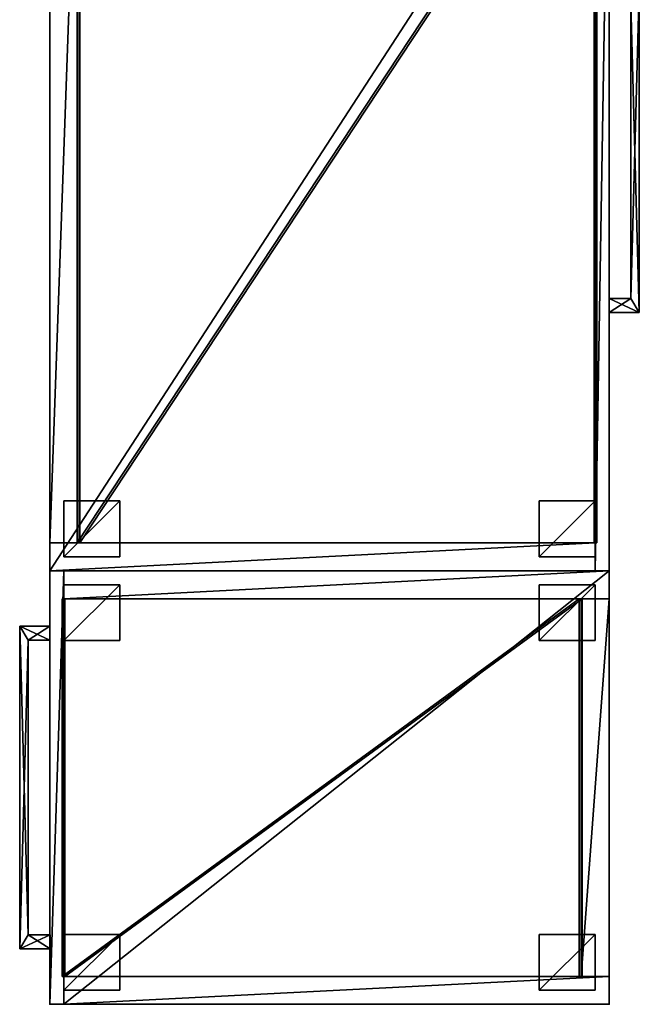
# Model space of a CAD drawing. Units: inches. Extents: x 274 to 705, y 158 to 278.
# Drawn here: x 683 to 705, y 174 to 209 of the extents above; entities that cross this region are included whole.
import ezdxf

# ---------------------------------------------------------------- set-up
doc = ezdxf.new("R2010")
doc.units = ezdxf.units.IN
doc.header["$MEASUREMENT"] = 0
for name, color, linetype in [('AFUFR-3-BKLM', 15, 'Continuous'), ('AFUFR-3-BMLM', 15, 'Continuous'), ('AFUFR-3-DWLM', 15, 'Continuous'), ('AFUFR-3-EDLM', 15, 'Continuous'), ('AFUFR-3-HNPT', 4, 'Continuous'), ('AFUFR-3-LGLM', 15, 'Continuous'), ('AFUFR-3-SHLM', 15, 'Continuous'), ('AFUFR-3-SILM', 15, 'Continuous'), ('AFUFR-3-TPLM', 15, 'Continuous'), ('AFUFR-P', 2, 'Continuous'), ('AFUFR-P-T', 2, 'Continuous')]:
    doc.layers.add(name, color=color, linetype=linetype)
doc.styles.get("Standard").update_dxf_attribs({"font": 'arial.ttf'})

# ---------------------------------------------------------------- blocks, each defined once
blk = doc.blocks.new('3_TRG612LAT20')
at = {"layer": 'AFUFR-P'}
for p in [(0, 0), (30, 0), (0, -20), (30, -20)]:
    blk.add_point(p, dxfattribs=at)
at = {"layer": 'AFUFR-P-T', "flags": 1}
for tag, height in [('CAPTG', 2.5), ('CAPPN', 0.001), ('CAPMG', 0.001), ('CAPMC', 0.001), ('CAPQT', 0.001), ('CAPDH', 0.001), ('CAPGC', 0.001)]:
    blk.add_attdef(tag, (0, 0), '', height=height, dxfattribs=at)
at = {"layer": 'AFUFR-3-BKLM'}
mesh = blk.add_polyface(dxfattribs=at)
corners = [(1, -1, 2), (1, 0, 2), (29, 0, 2), (29, -1, 2), (1, -1, 25.75), (29, -1, 25.75), (29, 0, 25.75), (1, 0, 25.75)]
mesh.append_faces([[corners[k] for k in face] for face in [(0, 1, 2, 2), (2, 3, 0, 0), (4, 5, 6, 6), (6, 7, 4, 4), (0, 3, 5, 5), (5, 4, 0, 0), (3, 2, 6, 6), (6, 5, 3, 3), (2, 1, 7, 7), (7, 6, 2, 2), (1, 0, 4, 4), (4, 7, 1, 1)]], dxfattribs={"vtx3": -1})
at = {"layer": 'AFUFR-3-BMLM'}
mesh = blk.add_polyface(dxfattribs=at)
corners = [(1, -19.468, 2), (1, -0.968, 2), (29, -0.968, 2), (29, -19.468, 2), (1, -19.468, 3), (29, -19.468, 3), (29, -0.968, 3), (1, -0.968, 3)]
mesh.append_faces([[corners[k] for k in face] for face in [(0, 1, 2, 2), (2, 3, 0, 0), (4, 5, 6, 6), (6, 7, 4, 4), (0, 3, 5, 5), (5, 4, 0, 0), (3, 2, 6, 6), (6, 5, 3, 3), (2, 1, 7, 7), (7, 6, 2, 2), (1, 0, 4, 4), (4, 7, 1, 1)]], dxfattribs={"vtx3": -1})
at = {"layer": 'AFUFR-3-DWLM'}
mesh = blk.add_polyface(dxfattribs=at)
corners = [(0, -20, 2), (0, -19.5, 2), (30, -19.5, 2), (30, -20, 2), (0, -20, 14), (30, -20, 14), (30, -19.5, 14), (0, -19.5, 14)]
mesh.append_faces([[corners[k] for k in face] for face in [(0, 1, 2, 2), (2, 3, 0, 0), (4, 5, 6, 6), (6, 7, 4, 4), (0, 3, 5, 5), (5, 4, 0, 0), (3, 2, 6, 6), (6, 5, 3, 3), (2, 1, 7, 7), (7, 6, 2, 2), (1, 0, 4, 4), (4, 7, 1, 1)]], dxfattribs={"vtx3": -1})
mesh = blk.add_polyface(dxfattribs=at)
corners = [(0, -20, 14.101), (0, -19.5, 14.101), (30, -19.5, 14.101), (30, -20, 14.101), (0, -20, 20.101), (30, -20, 20.101), (30, -19.5, 20.101), (0, -19.5, 20.101)]
mesh.append_faces([[corners[k] for k in face] for face in [(0, 1, 2, 2), (2, 3, 0, 0), (4, 5, 6, 6), (6, 7, 4, 4), (0, 3, 5, 5), (5, 4, 0, 0), (3, 2, 6, 6), (6, 5, 3, 3), (2, 1, 7, 7), (7, 6, 2, 2), (1, 0, 4, 4), (4, 7, 1, 1)]], dxfattribs={"vtx3": -1})
at = {"layer": 'AFUFR-3-EDLM'}
mesh = blk.add_polyface(dxfattribs=at)
corners = [(0, -19.5, 25.75), (30, -19.5, 25.75), (30, -19.5, 26.75), (0, -19.5, 26.75), (30, 0, 25.75), (30, 0, 26.75), (0, 0, 25.75), (0, 0, 26.75)]
mesh.append_faces([[corners[k] for k in face] for face in [(0, 1, 2, 2), (2, 3, 0, 0), (1, 4, 5, 5), (5, 2, 1, 1), (4, 6, 7, 7), (7, 5, 4, 4), (6, 0, 3, 3), (3, 7, 6, 6)]], dxfattribs={"vtx3": -1})
at = {"layer": 'AFUFR-3-HNPT'}
mesh = blk.add_polyface(dxfattribs=at)
corners = [(9.234, -21.082, 11.25), (9.234, -19.997, 11.25), (9.734, -19.997, 11.25), (9.734, -20.782, 11.25), (9.234, -21.082, 11.75), (9.234, -19.997, 11.75), (9.734, -20.782, 11.75), (9.734, -19.997, 11.75), (20.766, -21.082, 11.25), (20.266, -20.782, 11.25), (20.766, -21.082, 11.75), (20.266, -20.782, 11.75), (20.766, -20, 11.25), (20.266, -20, 11.25), (20.766, -20, 11.75), (20.266, -20, 11.75)]
mesh.append_faces([[corners[k] for k in face] for face in [(2, 3, 0, 0), (5, 4, 6, 6), (8, 0, 3, 3), (3, 9, 8, 8), (11, 6, 4, 4), (4, 10, 11, 11), (12, 8, 9, 9), (15, 11, 10, 10)]], dxfattribs={"vtx1": -1, "vtx3": -1})
mesh.append_faces([[corners[k] for k in face] for face in [(0, 1, 2, 2), (4, 5, 1, 1), (1, 0, 4, 4), (6, 7, 5, 5), (3, 2, 7, 7), (7, 6, 3, 3), (10, 4, 0, 0), (0, 8, 10, 10), (9, 3, 6, 6), (6, 11, 9, 9), (9, 13, 12, 12), (14, 10, 8, 8), (8, 12, 14, 14), (10, 14, 15, 15), (13, 9, 11, 11), (11, 15, 13, 13), (2, 1, 5, 5), (5, 7, 2, 2), (14, 12, 13, 13), (13, 15, 14, 14)]], dxfattribs={"vtx3": -1})
mesh = blk.add_polyface(dxfattribs=at)
corners = [(9.234, -21.082, 17.351), (9.234, -19.997, 17.351), (9.734, -19.997, 17.351), (9.734, -20.782, 17.351), (9.234, -21.082, 17.851), (9.234, -19.997, 17.851), (9.734, -20.782, 17.851), (9.734, -19.997, 17.851), (20.766, -21.082, 17.351), (20.266, -20.782, 17.351), (20.766, -21.082, 17.851), (20.266, -20.782, 17.851), (20.766, -20, 17.351), (20.266, -20, 17.351), (20.766, -20, 17.851), (20.266, -20, 17.851)]
mesh.append_faces([[corners[k] for k in face] for face in [(2, 3, 0, 0), (5, 4, 6, 6), (8, 0, 3, 3), (3, 9, 8, 8), (11, 6, 4, 4), (4, 10, 11, 11), (12, 8, 9, 9), (15, 11, 10, 10)]], dxfattribs={"vtx1": -1, "vtx3": -1})
mesh.append_faces([[corners[k] for k in face] for face in [(0, 1, 2, 2), (4, 5, 1, 1), (1, 0, 4, 4), (6, 7, 5, 5), (3, 2, 7, 7), (7, 6, 3, 3), (10, 4, 0, 0), (0, 8, 10, 10), (9, 3, 6, 6), (6, 11, 9, 9), (9, 13, 12, 12), (14, 10, 8, 8), (8, 12, 14, 14), (10, 14, 15, 15), (13, 9, 11, 11), (11, 15, 13, 13), (2, 1, 5, 5), (5, 7, 2, 2), (14, 12, 13, 13), (13, 15, 14, 14)]], dxfattribs={"vtx3": -1})
at = {"layer": 'AFUFR-3-LGLM'}
mesh = blk.add_polyface(dxfattribs=at)
corners = [(0.5, -2.5), (0.5, -0.5), (2.5, -0.5), (2.5, -2.5), (0.5, -2.5, 2), (2.5, -2.5, 2), (2.5, -0.5, 2), (0.5, -0.5, 2)]
mesh.append_faces([[corners[k] for k in face] for face in [(0, 1, 2, 2), (2, 3, 0, 0), (4, 5, 6, 6), (6, 7, 4, 4), (0, 3, 5, 5), (5, 4, 0, 0), (3, 2, 6, 6), (6, 5, 3, 3), (2, 1, 7, 7), (7, 6, 2, 2), (1, 0, 4, 4), (4, 7, 1, 1)]], dxfattribs={"vtx3": -1})
mesh = blk.add_polyface(dxfattribs=at)
corners = [(27.5, -2.5), (27.5, -0.5), (29.5, -0.5), (29.5, -2.5), (27.5, -2.5, 2), (29.5, -2.5, 2), (29.5, -0.5, 2), (27.5, -0.5, 2)]
mesh.append_faces([[corners[k] for k in face] for face in [(0, 1, 2, 2), (2, 3, 0, 0), (4, 5, 6, 6), (6, 7, 4, 4), (0, 3, 5, 5), (5, 4, 0, 0), (3, 2, 6, 6), (6, 5, 3, 3), (2, 1, 7, 7), (7, 6, 2, 2), (1, 0, 4, 4), (4, 7, 1, 1)]], dxfattribs={"vtx3": -1})
mesh = blk.add_polyface(dxfattribs=at)
corners = [(0.5, -19.5), (0.5, -17.5), (2.5, -17.5), (2.5, -19.5), (0.5, -19.5, 2), (2.5, -19.5, 2), (2.5, -17.5, 2), (0.5, -17.5, 2)]
mesh.append_faces([[corners[k] for k in face] for face in [(0, 1, 2, 2), (2, 3, 0, 0), (4, 5, 6, 6), (6, 7, 4, 4), (0, 3, 5, 5), (5, 4, 0, 0), (3, 2, 6, 6), (6, 5, 3, 3), (2, 1, 7, 7), (7, 6, 2, 2), (1, 0, 4, 4), (4, 7, 1, 1)]], dxfattribs={"vtx3": -1})
mesh = blk.add_polyface(dxfattribs=at)
corners = [(27.5, -19.5), (27.5, -17.5), (29.5, -17.5), (29.5, -19.5), (27.5, -19.5, 2), (29.5, -19.5, 2), (29.5, -17.5, 2), (27.5, -17.5, 2)]
mesh.append_faces([[corners[k] for k in face] for face in [(0, 1, 2, 2), (2, 3, 0, 0), (4, 5, 6, 6), (6, 7, 4, 4), (0, 3, 5, 5), (5, 4, 0, 0), (3, 2, 6, 6), (6, 5, 3, 3), (2, 1, 7, 7), (7, 6, 2, 2), (1, 0, 4, 4), (4, 7, 1, 1)]], dxfattribs={"vtx3": -1})
at = {"layer": 'AFUFR-3-SHLM'}
mesh = blk.add_polyface(dxfattribs=at)
corners = [(1, -19.568, 19.594), (1, -1.068, 19.594), (29, -1.068, 19.594), (29, -19.568, 19.594), (1, -19.568, 20.094), (29, -19.568, 20.094), (29, -1.068, 20.094), (1, -1.068, 20.094)]
mesh.append_faces([[corners[k] for k in face] for face in [(0, 1, 2, 2), (2, 3, 0, 0), (4, 5, 6, 6), (6, 7, 4, 4), (0, 3, 5, 5), (5, 4, 0, 0), (3, 2, 6, 6), (6, 5, 3, 3), (2, 1, 7, 7), (7, 6, 2, 2), (1, 0, 4, 4), (4, 7, 1, 1)]], dxfattribs={"vtx3": -1})
at = {"layer": 'AFUFR-3-SILM'}
mesh = blk.add_polyface(dxfattribs=at)
corners = [(0, -19.5, 2), (0, 0, 2), (1, 0, 2), (1, -19.5, 2), (0, -19.5, 25.75), (1, -19.5, 25.75), (1, 0, 25.75), (0, 0, 25.75)]
mesh.append_faces([[corners[k] for k in face] for face in [(0, 1, 2, 2), (2, 3, 0, 0), (4, 5, 6, 6), (6, 7, 4, 4), (0, 3, 5, 5), (5, 4, 0, 0), (3, 2, 6, 6), (6, 5, 3, 3), (2, 1, 7, 7), (7, 6, 2, 2), (1, 0, 4, 4), (4, 7, 1, 1)]], dxfattribs={"vtx3": -1})
mesh = blk.add_polyface(dxfattribs=at)
corners = [(29, -19.5, 2), (29, 0, 2), (30, 0, 2), (30, -19.5, 2), (29, -19.5, 25.75), (30, -19.5, 25.75), (30, 0, 25.75), (29, 0, 25.75)]
mesh.append_faces([[corners[k] for k in face] for face in [(0, 1, 2, 2), (2, 3, 0, 0), (4, 5, 6, 6), (6, 7, 4, 4), (0, 3, 5, 5), (5, 4, 0, 0), (3, 2, 6, 6), (6, 5, 3, 3), (2, 1, 7, 7), (7, 6, 2, 2), (1, 0, 4, 4), (4, 7, 1, 1)]], dxfattribs={"vtx3": -1})
at = {"layer": 'AFUFR-3-TPLM'}
mesh = blk.add_polyface(dxfattribs=at)
corners = [(0, -19.5, 25.75), (0, 0, 25.75), (30, 0, 25.75), (30, -19.5, 25.75)]
mesh.append_faces([[corners[k] for k in face] for face in [(0, 1, 2, 2), (2, 3, 0, 0)]], dxfattribs={"vtx3": -1})
mesh = blk.add_polyface(dxfattribs=at)
corners = [(0, -19.5, 26.75), (30, -19.5, 26.75), (30, 0, 26.75), (0, 0, 26.75)]
mesh.append_faces([[corners[k] for k in face] for face in [(0, 1, 2, 2), (2, 3, 0, 0)]], dxfattribs={"vtx3": -1})
blk = doc.blocks.new('3_TRG612PED20')
at = {"layer": 'AFUFR-P'}
for p in [(0, 0), (15.5, 0), (0, -20), (15.5, -20)]:
    blk.add_point(p, dxfattribs=at)
at = {"layer": 'AFUFR-P-T', "flags": 1}
for tag, height in [('CAPTG', 2.5), ('CAPPN', 0.001), ('CAPMG', 0.001), ('CAPMC', 0.001), ('CAPQT', 0.001), ('CAPDH', 0.001), ('CAPGC', 0.001)]:
    blk.add_attdef(tag, (0, 0), '', height=height, dxfattribs=at)
at = {"layer": 'AFUFR-3-BKLM'}
mesh = blk.add_polyface(dxfattribs=at)
corners = [(1, -1, 2), (1, 0, 2), (14.5, 0, 2), (14.5, -1, 2), (1, -1, 25.75), (14.5, -1, 25.75), (14.5, 0, 25.75), (1, 0, 25.75)]
mesh.append_faces([[corners[k] for k in face] for face in [(0, 1, 2, 2), (2, 3, 0, 0), (4, 5, 6, 6), (6, 7, 4, 4), (0, 3, 5, 5), (5, 4, 0, 0), (3, 2, 6, 6), (6, 5, 3, 3), (2, 1, 7, 7), (7, 6, 2, 2), (1, 0, 4, 4), (4, 7, 1, 1)]], dxfattribs={"vtx3": -1})
at = {"layer": 'AFUFR-3-BMLM'}
mesh = blk.add_polyface(dxfattribs=at)
corners = [(1, -19.468, 2), (1, -0.968, 2), (14.5, -0.968, 2), (14.5, -19.468, 2), (1, -19.468, 3), (14.5, -19.468, 3), (14.5, -0.968, 3), (1, -0.968, 3)]
mesh.append_faces([[corners[k] for k in face] for face in [(0, 1, 2, 2), (2, 3, 0, 0), (4, 5, 6, 6), (6, 7, 4, 4), (0, 3, 5, 5), (5, 4, 0, 0), (3, 2, 6, 6), (6, 5, 3, 3), (2, 1, 7, 7), (7, 6, 2, 2), (1, 0, 4, 4), (4, 7, 1, 1)]], dxfattribs={"vtx3": -1})
at = {"layer": 'AFUFR-3-DWLM'}
mesh = blk.add_polyface(dxfattribs=at)
corners = [(0, -20, 2), (0, -19.5, 2), (15.5, -19.5, 2), (15.5, -20, 2), (0, -20, 14), (15.5, -20, 14), (15.5, -19.5, 14), (0, -19.5, 14)]
mesh.append_faces([[corners[k] for k in face] for face in [(0, 1, 2, 2), (2, 3, 0, 0), (4, 5, 6, 6), (6, 7, 4, 4), (0, 3, 5, 5), (5, 4, 0, 0), (3, 2, 6, 6), (6, 5, 3, 3), (2, 1, 7, 7), (7, 6, 2, 2), (1, 0, 4, 4), (4, 7, 1, 1)]], dxfattribs={"vtx3": -1})
mesh = blk.add_polyface(dxfattribs=at)
corners = [(0, -20, 14.101), (0, -19.5, 14.101), (15.5, -19.5, 14.101), (15.5, -20, 14.101), (0, -20, 20.101), (15.5, -20, 20.101), (15.5, -19.5, 20.101), (0, -19.5, 20.101)]
mesh.append_faces([[corners[k] for k in face] for face in [(0, 1, 2, 2), (2, 3, 0, 0), (4, 5, 6, 6), (6, 7, 4, 4), (0, 3, 5, 5), (5, 4, 0, 0), (3, 2, 6, 6), (6, 5, 3, 3), (2, 1, 7, 7), (7, 6, 2, 2), (1, 0, 4, 4), (4, 7, 1, 1)]], dxfattribs={"vtx3": -1})
at = {"layer": 'AFUFR-3-EDLM'}
mesh = blk.add_polyface(dxfattribs=at)
corners = [(0, -19.5, 25.75), (15.5, -19.5, 25.75), (15.5, -19.5, 26.75), (0, -19.5, 26.75), (15.5, 0, 25.75), (15.5, 0, 26.75), (0, 0, 25.75), (0, 0, 26.75)]
mesh.append_faces([[corners[k] for k in face] for face in [(0, 1, 2, 2), (2, 3, 0, 0), (1, 4, 5, 5), (5, 2, 1, 1), (4, 6, 7, 7), (7, 5, 4, 4), (6, 0, 3, 3), (3, 7, 6, 6)]], dxfattribs={"vtx3": -1})
at = {"layer": 'AFUFR-3-HNPT'}
mesh = blk.add_polyface(dxfattribs=at)
corners = [(1.984, -21.082, 11.25), (1.984, -19.997, 11.25), (2.484, -19.997, 11.25), (2.484, -20.782, 11.25), (1.984, -21.082, 11.75), (1.984, -19.997, 11.75), (2.484, -20.782, 11.75), (2.484, -19.997, 11.75), (13.516, -21.082, 11.25), (13.016, -20.782, 11.25), (13.516, -21.082, 11.75), (13.016, -20.782, 11.75), (13.516, -20, 11.25), (13.016, -20, 11.25), (13.516, -20, 11.75), (13.016, -20, 11.75)]
mesh.append_faces([[corners[k] for k in face] for face in [(2, 3, 0, 0), (5, 4, 6, 6), (8, 0, 3, 3), (3, 9, 8, 8), (11, 6, 4, 4), (4, 10, 11, 11), (12, 8, 9, 9), (15, 11, 10, 10)]], dxfattribs={"vtx1": -1, "vtx3": -1})
mesh.append_faces([[corners[k] for k in face] for face in [(0, 1, 2, 2), (4, 5, 1, 1), (1, 0, 4, 4), (6, 7, 5, 5), (3, 2, 7, 7), (7, 6, 3, 3), (10, 4, 0, 0), (0, 8, 10, 10), (9, 3, 6, 6), (6, 11, 9, 9), (9, 13, 12, 12), (14, 10, 8, 8), (8, 12, 14, 14), (10, 14, 15, 15), (13, 9, 11, 11), (11, 15, 13, 13), (2, 1, 5, 5), (5, 7, 2, 2), (14, 12, 13, 13), (13, 15, 14, 14)]], dxfattribs={"vtx3": -1})
mesh = blk.add_polyface(dxfattribs=at)
corners = [(1.984, -21.082, 17.351), (1.984, -19.997, 17.351), (2.484, -19.997, 17.351), (2.484, -20.782, 17.351), (1.984, -21.082, 17.851), (1.984, -19.997, 17.851), (2.484, -20.782, 17.851), (2.484, -19.997, 17.851), (13.516, -21.082, 17.351), (13.016, -20.782, 17.351), (13.516, -21.082, 17.851), (13.016, -20.782, 17.851), (13.516, -20, 17.351), (13.016, -20, 17.351), (13.516, -20, 17.851), (13.016, -20, 17.851)]
mesh.append_faces([[corners[k] for k in face] for face in [(2, 3, 0, 0), (5, 4, 6, 6), (8, 0, 3, 3), (3, 9, 8, 8), (11, 6, 4, 4), (4, 10, 11, 11), (12, 8, 9, 9), (15, 11, 10, 10)]], dxfattribs={"vtx1": -1, "vtx3": -1})
mesh.append_faces([[corners[k] for k in face] for face in [(0, 1, 2, 2), (4, 5, 1, 1), (1, 0, 4, 4), (6, 7, 5, 5), (3, 2, 7, 7), (7, 6, 3, 3), (10, 4, 0, 0), (0, 8, 10, 10), (9, 3, 6, 6), (6, 11, 9, 9), (9, 13, 12, 12), (14, 10, 8, 8), (8, 12, 14, 14), (10, 14, 15, 15), (13, 9, 11, 11), (11, 15, 13, 13), (2, 1, 5, 5), (5, 7, 2, 2), (14, 12, 13, 13), (13, 15, 14, 14)]], dxfattribs={"vtx3": -1})
at = {"layer": 'AFUFR-3-LGLM'}
mesh = blk.add_polyface(dxfattribs=at)
corners = [(0.5, -2.5), (0.5, -0.5), (2.5, -0.5), (2.5, -2.5), (0.5, -2.5, 2), (2.5, -2.5, 2), (2.5, -0.5, 2), (0.5, -0.5, 2)]
mesh.append_faces([[corners[k] for k in face] for face in [(0, 1, 2, 2), (2, 3, 0, 0), (4, 5, 6, 6), (6, 7, 4, 4), (0, 3, 5, 5), (5, 4, 0, 0), (3, 2, 6, 6), (6, 5, 3, 3), (2, 1, 7, 7), (7, 6, 2, 2), (1, 0, 4, 4), (4, 7, 1, 1)]], dxfattribs={"vtx3": -1})
mesh = blk.add_polyface(dxfattribs=at)
corners = [(13, -2.5), (13, -0.5), (15, -0.5), (15, -2.5), (13, -2.5, 2), (15, -2.5, 2), (15, -0.5, 2), (13, -0.5, 2)]
mesh.append_faces([[corners[k] for k in face] for face in [(0, 1, 2, 2), (2, 3, 0, 0), (4, 5, 6, 6), (6, 7, 4, 4), (0, 3, 5, 5), (5, 4, 0, 0), (3, 2, 6, 6), (6, 5, 3, 3), (2, 1, 7, 7), (7, 6, 2, 2), (1, 0, 4, 4), (4, 7, 1, 1)]], dxfattribs={"vtx3": -1})
mesh = blk.add_polyface(dxfattribs=at)
corners = [(0.5, -19.5), (0.5, -17.5), (2.5, -17.5), (2.5, -19.5), (0.5, -19.5, 2), (2.5, -19.5, 2), (2.5, -17.5, 2), (0.5, -17.5, 2)]
mesh.append_faces([[corners[k] for k in face] for face in [(0, 1, 2, 2), (2, 3, 0, 0), (4, 5, 6, 6), (6, 7, 4, 4), (0, 3, 5, 5), (5, 4, 0, 0), (3, 2, 6, 6), (6, 5, 3, 3), (2, 1, 7, 7), (7, 6, 2, 2), (1, 0, 4, 4), (4, 7, 1, 1)]], dxfattribs={"vtx3": -1})
mesh = blk.add_polyface(dxfattribs=at)
corners = [(13, -19.5), (13, -17.5), (15, -17.5), (15, -19.5), (13, -19.5, 2), (15, -19.5, 2), (15, -17.5, 2), (13, -17.5, 2)]
mesh.append_faces([[corners[k] for k in face] for face in [(0, 1, 2, 2), (2, 3, 0, 0), (4, 5, 6, 6), (6, 7, 4, 4), (0, 3, 5, 5), (5, 4, 0, 0), (3, 2, 6, 6), (6, 5, 3, 3), (2, 1, 7, 7), (7, 6, 2, 2), (1, 0, 4, 4), (4, 7, 1, 1)]], dxfattribs={"vtx3": -1})
at = {"layer": 'AFUFR-3-SHLM'}
mesh = blk.add_polyface(dxfattribs=at)
corners = [(1, -19.568, 19.594), (1, -1.068, 19.594), (14.5, -1.068, 19.594), (14.5, -19.568, 19.594), (1, -19.568, 20.094), (14.5, -19.568, 20.094), (14.5, -1.068, 20.094), (1, -1.068, 20.094)]
mesh.append_faces([[corners[k] for k in face] for face in [(0, 1, 2, 2), (2, 3, 0, 0), (4, 5, 6, 6), (6, 7, 4, 4), (0, 3, 5, 5), (5, 4, 0, 0), (3, 2, 6, 6), (6, 5, 3, 3), (2, 1, 7, 7), (7, 6, 2, 2), (1, 0, 4, 4), (4, 7, 1, 1)]], dxfattribs={"vtx3": -1})
at = {"layer": 'AFUFR-3-SILM'}
mesh = blk.add_polyface(dxfattribs=at)
corners = [(0, -19.5, 2), (0, 0, 2), (1, 0, 2), (1, -19.5, 2), (0, -19.5, 25.75), (1, -19.5, 25.75), (1, 0, 25.75), (0, 0, 25.75)]
mesh.append_faces([[corners[k] for k in face] for face in [(0, 1, 2, 2), (2, 3, 0, 0), (4, 5, 6, 6), (6, 7, 4, 4), (0, 3, 5, 5), (5, 4, 0, 0), (3, 2, 6, 6), (6, 5, 3, 3), (2, 1, 7, 7), (7, 6, 2, 2), (1, 0, 4, 4), (4, 7, 1, 1)]], dxfattribs={"vtx3": -1})
mesh = blk.add_polyface(dxfattribs=at)
corners = [(14.5, -19.5, 2), (14.5, 0, 2), (15.5, 0, 2), (15.5, -19.5, 2), (14.5, -19.5, 25.75), (15.5, -19.5, 25.75), (15.5, 0, 25.75), (14.5, 0, 25.75)]
mesh.append_faces([[corners[k] for k in face] for face in [(0, 1, 2, 2), (2, 3, 0, 0), (4, 5, 6, 6), (6, 7, 4, 4), (0, 3, 5, 5), (5, 4, 0, 0), (3, 2, 6, 6), (6, 5, 3, 3), (2, 1, 7, 7), (7, 6, 2, 2), (1, 0, 4, 4), (4, 7, 1, 1)]], dxfattribs={"vtx3": -1})
at = {"layer": 'AFUFR-3-TPLM'}
mesh = blk.add_polyface(dxfattribs=at)
corners = [(0, -19.5, 25.75), (0, 0, 25.75), (15.5, 0, 25.75), (15.5, -19.5, 25.75)]
mesh.append_faces([[corners[k] for k in face] for face in [(0, 1, 2, 2), (2, 3, 0, 0)]], dxfattribs={"vtx3": -1})
mesh = blk.add_polyface(dxfattribs=at)
corners = [(0, -19.5, 26.75), (15.5, -19.5, 26.75), (15.5, 0, 26.75), (0, 0, 26.75)]
mesh.append_faces([[corners[k] for k in face] for face in [(0, 1, 2, 2), (2, 3, 0, 0)]], dxfattribs={"vtx3": -1})

msp = doc.modelspace()

# ---------------------------------------------------------------- block references
at = {"xscale": -1}
for name, p, rotation in [('3_TRG612LAT20', (683.929, 219.129), 90), ('3_TRG612PED20', (703.929, 173.629), 270)]:
    msp.add_blockref(name, p, dxfattribs=dict(at, rotation=rotation))

doc.saveas('drawing.dxf')
